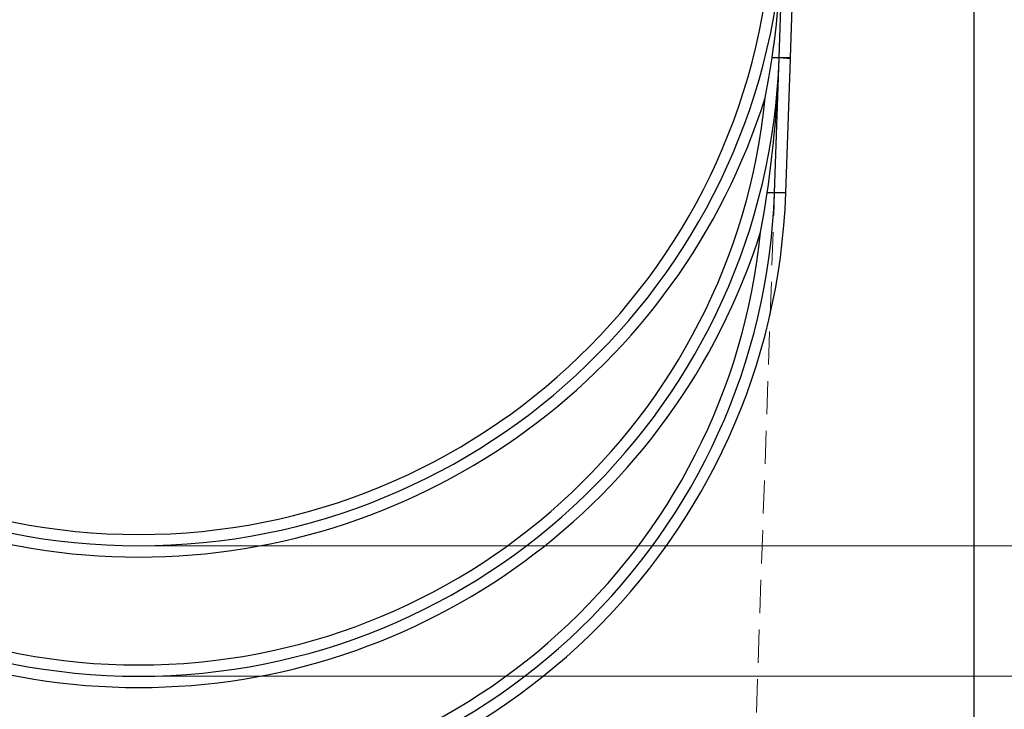
# Model space of a CAD drawing. Units: millimetres. Extents: x 0 to 420, y 0 to 297.
# Drawn here: x 253 to 291, y 194 to 220 of the extents above; entities that cross this region are included whole.
import ezdxf

# ---------------------------------------------------------------- set-up
doc = ezdxf.new("R2010")
doc.units = ezdxf.units.MM
doc.linetypes.add('HIDDEN', pattern=[1.905, 1.27, -0.635])
doc.layers.add('THICK_LINE', color=7, linetype='Continuous', lineweight=15)
doc.styles.add('SLDTEXTSTYLE4', font='TXT', dxfattribs={"width": 0.663})
doc.dimstyles.new('SLDDIMSTYLE2', dxfattribs={"dimtxt": 3.5, "dimasz": 4, "dimexe": 0, "dimexo": 0.0625, "dimgap": 0.875, "dimtad": 2, "dimlfac": 10, "dimrnd": 1e-09, "dimzin": 12, "dimdsep": 46, "dimtxsty": 'SLDTEXTSTYLE4', "dimsah": 1, "dimcen": 0.09, "dimadec": 0, "dimazin": 3, "dimtfac": 1, "dimtofl": 0, "dimtmove": 0, "dimatfit": 3, "dimfxl": 1, "dimfrac": 2, "dimtolj": 1, "dimtzin": 12, "dimarcsym": 0})

# ---------------------------------------------------------------- blocks, each defined once
blk = doc.blocks.new('_D_14')
at = {"layer": 'THICK_LINE'}
for p, q in [((289.468, 236.017), (311.967, 236.017)), ((309.967, 236.017), (309.967, 200.017)), ((257.966, 200.017), (311.967, 200.017))]:
    blk.add_line(p, q, dxfattribs=at)
for points in [[(309.967, 236.017), (308.967, 232.017), (310.967, 232.017)], [(309.967, 200.017), (310.967, 204.017), (308.967, 204.017)]]:
    blk.add_solid(points, dxfattribs=at)
at = {"layer": 'THICK_LINE', "insert": (305.455, 212.41, 0.01), "char_height": 3.5, "attachment_point": 1, "rotation": 90, "style": 'SLDTEXTSTYLE4'}
blk.add_mtext('360', dxfattribs=at)
blk = doc.blocks.new('_D_15')
at = {"layer": 'THICK_LINE'}
for p, q in [((289.468, 236.017), (321.967, 236.017)), ((319.967, 236.017), (319.967, 195.017)), ((257.966, 195.017), (321.967, 195.017))]:
    blk.add_line(p, q, dxfattribs=at)
for points in [[(319.967, 236.017), (318.967, 232.017), (320.967, 232.017)], [(319.967, 195.017), (320.967, 199.017), (318.967, 199.017)]]:
    blk.add_solid(points, dxfattribs=at)
at = {"layer": 'THICK_LINE', "insert": (315.455, 209.91, 0.01), "char_height": 3.5, "attachment_point": 1, "rotation": 90, "style": 'SLDTEXTSTYLE4'}
blk.add_mtext('410', dxfattribs=at)
blk = doc.blocks.new('_D_16')
at = {"layer": 'THICK_LINE'}
for p, q in [((289.468, 236.017), (331.967, 236.017)), ((329.967, 236.017), (329.967, 190.017)), ((257.966, 190.017), (331.967, 190.017))]:
    blk.add_line(p, q, dxfattribs=at)
for points in [[(329.967, 236.017), (328.967, 232.017), (330.967, 232.017)], [(329.967, 190.017), (330.967, 194.017), (328.967, 194.017)]]:
    blk.add_solid(points, dxfattribs=at)
at = {"layer": 'THICK_LINE', "insert": (325.455, 207.41, 0.01), "char_height": 3.5, "attachment_point": 1, "rotation": 90, "style": 'SLDTEXTSTYLE4'}
blk.add_mtext('460', dxfattribs=at)

msp = doc.modelspace()

# ---------------------------------------------------------------- linework, layer by layer
at = {"color": 7, "linetype": 'Continuous', "lineweight": 30}
for p, q in [((289.966422, 231.976165), (289.966422, 176.017085)), ((282.504489, 218.713224), (282.685187, 223.887721)), ((282.937502, 218.713224), (283.117145, 223.857516)), ((282.504489, 218.713224), (282.232364, 218.713224)), ((282.323792, 213.538726), (282.504489, 218.713224)), ((282.937502, 218.713224), (282.504489, 218.713224)), ((282.756805, 213.538726), (282.936447, 218.683018)), ((282.323792, 213.538726), (282.049655, 213.538726)), ((282.756805, 213.538726), (282.323792, 213.538726))]:
    msp.add_line(p, q, dxfattribs=at)
at = {"color": 7, "linetype": 'HIDDEN', "lineweight": 0}
msp.add_line((281.362716, 186.017087), (282.323792, 213.538726), dxfattribs=at)
at = {"color": 7, "linetype": 'Continuous', "lineweight": 30, "flags": 128}
for points in [[(281.968347, 217.183578), (282.112289, 217.946033), (282.232364, 218.713224)], [(282.936447, 218.683018), (282.872632, 218.687481), (282.808816, 218.691944), (282.504489, 218.713224)], [(281.790271, 212.039286), (281.931516, 212.786715), (282.049655, 213.538726)]]:
    msp.add_lwpolyline(points, dxfattribs=at)
at = {"color": 7, "linetype": 'HIDDEN', "lineweight": 0, "flags": 128}
msp.add_lwpolyline([(282.880903, 218.686903), (282.936185, 218.683037), (282.936447, 218.683018)], dxfattribs=at)
at = {"color": 7, "linetype": 'Continuous', "lineweight": 30}
for centre, radius, start, end in [((257.966422, 224.75092), 24.733832, 182, 358), ((257.966422, 224.75092), 24.301088, 182.0356301, 357.9643699), ((232.956338, 225.632452), 49.759446, 352.0069165, 357.990608), ((257.966422, 219.570112), 24.553025, 182, 358), ((233.134499, 220.445567), 49.400374, 351.962944, 357.9903744), ((257.966422, 219.570112), 24.985778, 357.9653463, 358.0346537), ((257.966422, 224.75092), 25.166586, 197.4990511, 342.5009489), ((257.966422, 219.570112), 24.12028, 185.6783076, 354.3216924), ((257.966422, 214.389304), 24.804971, 182.0349063, 358.0349063), ((257.966422, 214.389304), 24.372217, 182, 358), ((257.966422, 219.570112), 24.985778, 197.5419784, 342.4580216), ((257.966422, 214.389304), 23.939473, 185.6335111, 354.3664889)]:
    msp.add_arc(centre, radius, start, end, dxfattribs=at)

# ---------------------------------------------------------------- dimensions: what is measured, and where the dimension line sits
at = {"layer": 'THICK_LINE'}
for base, p2, picture, middle in [((309.967003, 200.017087), (257.966422, 200.017087), '_D_14', (309.967003, 218.017112)), ((319.967003, 195.017087), (257.966422, 195.017087), '_D_15', (319.967003, 215.517112)), ((329.967003, 190.017087), (257.966422, 190.017087), '_D_16', (329.967003, 213.017112))]:
    dim = msp.add_linear_dim(base=base, p1=(289.467839, 236.017136), p2=p2, angle=90, dimstyle='SLDDIMSTYLE2', dxfattribs=at)
    dim.commit()
    dim.dimension.update_dxf_attribs({"geometry": picture, "text_midpoint": middle, "dimtype": 160})

doc.saveas('drawing.dxf')
